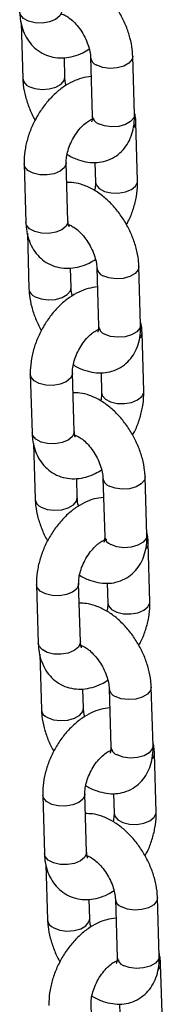
# Model space of a CAD drawing. Units: millimetres. Extents: x 0 to 42, y 0 to 29.8.
# Drawn here: x 34.5 to 34.5, y 23.4 to 23.9 of the extents above; entities that cross this region are included whole.
import ezdxf

# ---------------------------------------------------------------- set-up
doc = ezdxf.new("R2010")
doc.units = ezdxf.units.MM

msp = doc.modelspace()

# ---------------------------------------------------------------- linework, layer by layer
at = {"color": 7, "linetype": 'Continuous', "lineweight": 25}
for p, q in [((34.47539010336268, 23.87425737037562), (34.4761650434173, 23.84797779235565)), ((34.49615633306877, 23.84856718190109), (34.49588729568578, 23.85769100791405)), ((34.50832758449496, 23.85793147733795), (34.50914354748213, 23.83025865403457)), ((34.52913483713359, 23.83084836804418), (34.52831887414642, 23.8585208668834)), ((34.53061349181279, 23.79942138193881), (34.52979752882561, 23.8270942052422)), ((34.47680792060265, 23.80745529186595), (34.47762388358983, 23.77978246856256)), ((34.49761517433886, 23.78037185874162), (34.49679921135169, 23.80804468204501)), ((34.5103459987165, 23.80820005750205), (34.51062220106375, 23.79883199175976)), ((34.49861014083624, 23.77839186139717), (34.49812805758227, 23.77820738648585)), ((34.47832766845914, 23.77463566885408), (34.47910253826902, 23.74835580692137)), ((34.53207240223005, 23.73122634205847), (34.53125643924289, 23.75889916536186)), ((34.49909389816523, 23.74894515591539), (34.49882486078224, 23.75806898192834)), ((34.51126507934667, 23.75830949190368), (34.51208111257859, 23.73063662804886)), ((34.53355105690925, 23.69979968041728), (34.53273509392207, 23.7274721792565)), ((34.47974548569911, 23.70783326588025), (34.48056144868629, 23.68016044257686)), ((34.50055273943533, 23.68075015722009), (34.49973677644815, 23.70842265605931)), ((34.51328349356822, 23.70857807206777), (34.51355976616021, 23.69920996577405)), ((34.48126516331086, 23.67501368341981), (34.48204010336548, 23.64873378093567)), ((34.50154763568796, 23.6787698759629), (34.50106555243399, 23.67858540105158)), ((34.50203139301695, 23.64932317048111), (34.50176235563395, 23.65844699649406)), ((34.51420264444313, 23.65868746591797), (34.51501860743031, 23.63101496707875)), ((34.53500996732652, 23.63160431607276), (34.5341939340946, 23.65927717992759)), ((34.53648862200571, 23.60017765443157), (34.53567265901854, 23.6278501532708)), ((34.48268298055083, 23.60821128044597), (34.48349901378275, 23.58053841659115)), ((34.50349030453179, 23.58112813123438), (34.50267434154461, 23.6088006300736)), ((34.51622105866468, 23.60895604608207), (34.51649733125667, 23.59958793978835)), ((34.50448520078442, 23.57914784997719), (34.50400311753045, 23.57896337506588)), ((34.48420272840732, 23.5753916574341), (34.48497766846194, 23.54911175494997)), ((34.50496895811341, 23.5497011444954), (34.50469992073042, 23.55882497050836)), ((34.51714020953959, 23.55906576439644), (34.51795617252677, 23.53139294109305)), ((34.53794746217823, 23.53198233063849), (34.53713149919106, 23.55965515394188)), ((34.53942618710217, 23.50055562844587), (34.53861015387025, 23.52822849230069)), ((34.48562054564729, 23.50858925446027), (34.48643650863446, 23.48091643115688)), ((34.50642786962825, 23.48150610524868), (34.50561183639633, 23.50917896910349)), ((34.51915862376114, 23.50933402009636), (34.51943482610838, 23.49996595435407)), ((34.50742276588088, 23.47952582399149), (34.50694068262691, 23.47934134908017)), ((34.48714029350378, 23.47576963144839), (34.48791516331365, 23.44948976951569)), ((34.54088502727469, 23.43236030465279), (34.54006906428752, 23.46003312795618)), ((34.50790652320987, 23.4500791185097), (34.50763748582688, 23.45920294452266)), ((34.5200777043913, 23.45944377896216), (34.52089373762323, 23.43177091510734)), ((34.54236368195389, 23.40093364301159), (34.54154771896671, 23.42860646631498)), ((34.50936536447997, 23.3818841198144), (34.50854940149279, 23.40955694311779)), ((34.52209611861286, 23.40971235912626), (34.52237239120485, 23.40034425283254))]:
    msp.add_line(p, q, dxfattribs=at)
at = {"color": 8, "linetype": 'Continuous', "lineweight": 25, "flags": 128}
for points in [[(34.49467767948715, 23.8799938441759), (34.49464067587125, 23.87941449804138), (34.49374110407334, 23.87752731343596), (34.49174883132483, 23.87590234441343), (34.48890420880992, 23.87473503323574), (34.48555028553373, 23.87416672740147), (34.48209172612067, 23.87426550478667), (34.47894553192894, 23.87501986678853), (34.4764912506954, 23.87633838054408), (34.47502489378611, 23.8780624919674), (34.47468631849336, 23.87940449454827)], [(34.52831891804939, 23.85851862140071), (34.5279788017625, 23.8569789775954), (34.5265105706081, 23.85519595089784), (34.52405481450926, 23.8537782730781), (34.52090773388917, 23.8528969370008), (34.51744895935157, 23.85265869092404), (34.51409561559455, 23.85309184747949), (34.51125212632499, 23.85414431402388)], [(34.47908958524733, 23.8441903045774), (34.48193300427215, 23.84313787858445), (34.48528641827392, 23.84270468147757), (34.48874519281151, 23.84294325201849), (34.4918922734316, 23.84382426363162), (34.49434802953044, 23.84524194145136), (34.49581626068485, 23.84702529261309), (34.4961562765437, 23.8485692579442)], [(34.52913483713359, 23.83084836804418), (34.52879476474967, 23.82930647875618), (34.52732653359526, 23.82752312759445), (34.52487077749642, 23.82610544977471), (34.52172369687634, 23.82522443816158), (34.51826492233874, 23.82498586762065), (34.51491157858172, 23.8254190241761), (34.5120681595569, 23.82647145016906)], [(34.49680035392642, 23.80799278730301), (34.49676227798054, 23.80746529535907), (34.49586263593788, 23.80557815130508), (34.49387036318937, 23.80395318228255), (34.49102574067447, 23.80278587110486), (34.48767188764302, 23.80221752471915), (34.48421325798521, 23.80231634265578), (34.48106706379347, 23.80307070465765), (34.47861278255994, 23.8043892184132), (34.47714642565064, 23.80611332983652), (34.47680786133365, 23.80745833955934)], [(34.51062218350256, 23.79883206272476), (34.51096070501416, 23.7974900290967), (34.51242706302104, 23.795765918307), (34.51488134425457, 23.79444740455145), (34.51802753734874, 23.79369304191597), (34.52148616810412, 23.79359422461296), (34.52484009138031, 23.79416253044723), (34.5276847138952, 23.79532984162492), (34.52967698664373, 23.79695481064745), (34.53057655844163, 23.79884199525286), (34.53061342595834, 23.79942418252192)], [(34.49761517433886, 23.78037185874162), (34.49757824096771, 23.77979247205567), (34.4966786691698, 23.77790528745026), (34.49468639642129, 23.77628031842773), (34.49184177390639, 23.77511300725004), (34.48848785063019, 23.77454470141577), (34.48502922097239, 23.77464351935239), (34.48188302678064, 23.77539788135426), (34.47942874554711, 23.7767163951098), (34.47796238863782, 23.77844050653313), (34.47762388358983, 23.77978246856256)], [(34.53125648314585, 23.75889659541501), (34.53091636685896, 23.75735695160969), (34.52944813570456, 23.75557392491213), (34.52699237960572, 23.7541562470924), (34.52384529898563, 23.7532749110151), (34.52038645420328, 23.75303670548977), (34.51703311044626, 23.75346986204522), (34.51418969142145, 23.75452228803817)], [(34.48202715034379, 23.7445682785917), (34.48487056936861, 23.74351585259874), (34.48822391312562, 23.74308269604329), (34.49168275790797, 23.74332122603279), (34.49482976828332, 23.74420227819735), (34.49728552438216, 23.74561995601709), (34.49875382578131, 23.74740326662739), (34.49909384164016, 23.7489472319585)], [(34.53207240223005, 23.73122634205847), (34.53173232984613, 23.72968445277047), (34.53026409869173, 23.72790110160874), (34.52780834259288, 23.72648342378901), (34.5246612619728, 23.72560241217587), (34.5212024874352, 23.72536384163495), (34.51784914367818, 23.7257969981904), (34.51500565440862, 23.72684946473478)], [(34.49973784877812, 23.70837080186873), (34.499699843077, 23.70784326937336), (34.49880020103435, 23.70595612531937), (34.49680792828583, 23.70433115629684), (34.49396330577093, 23.70316384511916), (34.49060945273948, 23.70259549873345), (34.48715082308168, 23.70269431667008), (34.48400462888993, 23.70344867867195), (34.4815503476564, 23.70476719242749), (34.4800839907471, 23.70649130385081), (34.47974535618536, 23.70783635412506)], [(34.51355974859902, 23.69921003673905), (34.51389827011063, 23.697868003111), (34.5153646281175, 23.69614421678546), (34.51781890935103, 23.69482537856575), (34.5209651024452, 23.69407101593027), (34.52442373320058, 23.69397219862726), (34.52777758623202, 23.69454086947713), (34.53062220874692, 23.69570785619064), (34.53261448149544, 23.69733314967734), (34.53351412353809, 23.69921996926716), (34.5335509910548, 23.69980215653622)], [(34.50055273943533, 23.68075015722009), (34.50051580606417, 23.68017044606997), (34.49961616402152, 23.67828362648015), (34.497623891273, 23.67665833299345), (34.49477926875809, 23.67549134627993), (34.49142541572666, 23.67492267543006), (34.48796678606885, 23.67502149336669), (34.48482059187711, 23.67577585536855), (34.48236631064358, 23.67709469358827), (34.48089995373428, 23.67881848054742), (34.48056144868629, 23.68016044257686)], [(34.53419404824231, 23.65927456942931), (34.53385386171067, 23.65773529063959), (34.53238563055627, 23.65595193947786), (34.52992987445743, 23.65453426165812), (34.52678279383735, 23.65365325004499), (34.52332401929974, 23.65341467950406), (34.51997067554272, 23.65384783605952), (34.51712725651791, 23.65490026205247)], [(34.48496471544026, 23.64494657707017), (34.48780813446507, 23.64389415107721), (34.4911614782221, 23.64346099452175), (34.4946202527597, 23.64369924059852), (34.49776733337978, 23.64458057667581), (34.50022308947862, 23.64599825449555), (34.50169132063302, 23.64778128119312), (34.50203133649187, 23.64932524652422)], [(34.53500996732652, 23.63160431607276), (34.5346698949426, 23.63006242678477), (34.53320166378819, 23.62827907562304), (34.53074590768935, 23.6268613978033), (34.52759882706926, 23.62598038619017), (34.52413998228692, 23.62574185620067), (34.52078663852989, 23.62617501275612), (34.51794321950509, 23.62722743874908)], [(34.50267541387459, 23.60874877588303), (34.50263733792872, 23.60822128393908), (34.50173776613081, 23.60633409933367), (34.49974549338229, 23.60470913031114), (34.49690087086739, 23.60354181913345), (34.49354694759121, 23.60297351329918), (34.49008831793339, 23.6030723312358), (34.48694212374166, 23.60382669323767), (34.48448784250812, 23.60514520699322), (34.48302148559883, 23.60686931841654), (34.48268292128182, 23.60821432813935)], [(34.51649731369548, 23.59958801075335), (34.51683583520709, 23.59824597712529), (34.51830219321396, 23.59652219079976), (34.52075647444749, 23.59520335258004), (34.52390266754166, 23.59444931440873), (34.52736129829704, 23.59435017264155), (34.53071515132849, 23.59491884349142), (34.53355977384339, 23.59608583020494), (34.5355520465919, 23.59771112369164), (34.53645168863455, 23.59959794328146), (34.53648855615126, 23.60018013055051)], [(34.50349030453179, 23.58112813123438), (34.50345337116063, 23.58054842008427), (34.50255372911798, 23.57866160049444), (34.50056145636946, 23.57703630700775), (34.49771683385456, 23.57586932029423), (34.49436298082312, 23.57530064944436), (34.49090435116531, 23.57539979184515), (34.48775815697357, 23.57615382938285), (34.48530387574004, 23.57747266760256), (34.48383751883074, 23.57919645456172), (34.48349901378275, 23.58053841659115)], [(34.53713161333877, 23.5596525434436), (34.53679142680713, 23.55811326465388), (34.53532319565274, 23.55632991349216), (34.5328674395539, 23.55491223567241), (34.52972035893381, 23.55403122405929), (34.52626158439621, 23.55379265351836), (34.52290824063918, 23.55422581007381), (34.52006475136962, 23.5552782766182)], [(34.48790221029197, 23.54532459163589), (34.49074569956153, 23.5442721250915), (34.49409904331856, 23.54383896853605), (34.49755781785615, 23.54407721461281), (34.50070489847624, 23.54495855069011), (34.50316065457508, 23.54637622850985), (34.50462888572948, 23.54815925520741), (34.50496890158833, 23.54970322053851)], [(34.53794746217823, 23.53198233063849), (34.5376073897943, 23.5304404413505), (34.53613915863991, 23.52865709018877), (34.53368340254107, 23.52723941236903), (34.53053632192098, 23.5263584007559), (34.52707754738338, 23.52611983021497), (34.52372420362636, 23.52655298677042), (34.52088078460154, 23.52760541276337)], [(34.50561297897105, 23.50912674989732), (34.50557490302518, 23.50859925795338), (34.50467526098252, 23.50671243836356), (34.50268305847876, 23.50508710432543), (34.49983836571911, 23.50392015816334), (34.49648451268767, 23.50335148731347), (34.49302588302985, 23.50345062971427), (34.48987968883812, 23.50420466725196), (34.48742540760458, 23.50552350547168), (34.48595905069529, 23.50724729243083), (34.48562048637829, 23.50859230215365)], [(34.5194348085472, 23.49996602531908), (34.5197733300588, 23.49862431615519), (34.52123968806567, 23.49690020536548), (34.52369396929921, 23.49558136714577), (34.52684016239337, 23.49482732897446), (34.53029879314876, 23.49472851167144), (34.53365271642495, 23.49529681750572), (34.53649733893985, 23.49646380421924), (34.53848961168836, 23.49808909770593), (34.53938918348627, 23.49997628231135), (34.53942605100297, 23.50055814511624)], [(34.50642786962825, 23.48150610524868), (34.50639086601235, 23.48092675911416), (34.50549129421444, 23.47903957450874), (34.50349902146592, 23.47741428102205), (34.50065439895103, 23.47624729430852), (34.49730047567483, 23.47567898847425), (34.49384184601703, 23.47577780641088), (34.49069565182528, 23.47653184394857), (34.48824137059175, 23.47785068216829), (34.48677501368246, 23.47957479359161), (34.48643650863446, 23.48091643115688)], [(34.54006910819049, 23.46003055800933), (34.5397289919036, 23.45849123866818), (34.5382607607492, 23.45670788750645), (34.53580500465036, 23.45529020968671), (34.53265792403027, 23.45440919807358), (34.52919907924792, 23.45417066808409), (34.5258457354909, 23.45460382463953), (34.52300231646608, 23.45565625063249)], [(34.49083977538843, 23.44570256565018), (34.49368319441324, 23.44465013965723), (34.49703653817026, 23.44421698310178), (34.50049538295261, 23.44445518862711), (34.5036424635727, 23.44533652470441), (34.50609821967154, 23.44675420252414), (34.50756645082594, 23.44853722922171), (34.50790646668479, 23.45008119455281)], [(34.54088502727469, 23.43236030465279), (34.54054495489077, 23.43081841536479), (34.53907672373636, 23.42903538866723), (34.53662096763752, 23.42761771084749), (34.53347388701744, 23.42673637477019), (34.53001511247984, 23.42649812869343), (34.52666176872282, 23.42693128524888), (34.52381827945325, 23.42798375179327)]]:
    msp.add_lwpolyline(points, dxfattribs=at)
at = {"color": 8, "linetype": 'Continuous', "lineweight": 25}
for centre, radius, start, end in [((34.51279692380891, 23.85835682277673), 0.004486828418742118, 184.9255441202439, 249.8611675476388), ((34.48064527351195, 23.8484147100497), 0.004501751611431464, 185.6186100133632, 249.7831618428615), ((34.51362293881849, 23.83069495152349), 0.004500589099569924, 185.5631218736976, 249.7900435797955), ((34.5259336873642, 23.82714626257941), 0.003864092108810457, 317.8839570783845, 359.2769047224364), ((34.51573499984726, 23.7587352653113), 0.004487444220802252, 184.9303511148619, 249.857102289331), ((34.48358340201031, 23.74879319798133), 0.004502428577826604, 185.6238154387013, 249.7786939725567), ((34.51656047102388, 23.73107291652294), 0.004500555489490347, 185.5630482405158, 249.7893793217033), ((34.52887701552382, 23.72752198879814), 0.003858231021930674, 317.8510704353844, 359.3097913651412), ((34.5186721107852, 23.65911289217398), 0.004486961917357836, 184.9264330232516, 249.8610203810737), ((34.48652053065911, 23.64917119694393), 0.004501996676251034, 185.6246757489449, 249.782588614868), ((34.51949843440622, 23.63145123912871), 0.004501020221646307, 185.5622619819301, 249.7861544995556), ((34.53182743404399, 23.62789525031882), 0.003845324464136043, 317.7781939077013, 359.3776959433493), ((34.52160954885358, 23.55949078537109), 0.004486828418785819, 184.9255441207021, 249.8611675473691), ((34.48945806285222, 23.54954916191844), 0.004501963045325896, 185.6246022978748, 249.7819245457135), ((34.52243549964624, 23.53182882716934), 0.00450048531990918, 185.5579880946889, 249.7904283867802), ((34.53474676897349, 23.5282803767538), 0.003863637496672971, 317.8813182507567, 359.2745716003731), ((34.52454762489189, 23.45986922790562), 0.004487444220802252, 184.9303511148619, 249.8571022893155), ((34.49239602705495, 23.44992748503982), 0.004502428577827387, 185.6238154387013, 249.7786939725723), ((34.5253730960685, 23.43220720358142), 0.004500555489478236, 185.5630482405334, 249.7893793218575), ((34.5376900974955, 23.42865610253829), 0.003857775951944865, 317.8484248930717, 359.3074649580913)]:
    msp.add_arc(centre, radius, start, end, dxfattribs=at)
at = {"color": 7, "linetype": 'Continuous', "lineweight": 25}
for points, knots in [([(34.52831887414642, 23.8585208668834), (34.52826044716106, 23.85954569306389), (34.52809868289774, 23.86238308491468), (34.52714779275274, 23.86713961217286), (34.5253020582638, 23.87267128557986), (34.52274017137406, 23.87803324790371), (34.51955729479999, 23.88307489387862), (34.51582484584131, 23.8876596385671), (34.51160784926757, 23.89165107159784), (34.50695789085825, 23.89492187064182), (34.50218800827767, 23.89712459911975), (34.49785231575698, 23.89829597576516), (34.49523124760751, 23.8982978932426), (34.49413791582889, 23.89829869308408)], [0, 0, 0, 0, 0.05551958894572129, 0.1537146808223535, 0.2515141715193654, 0.3489667229388784, 0.4464170235443286, 0.5444508746330525, 0.6436909960577679, 0.7448834962464576, 0.8482452996662947, 0.9366982363796852, 1, 1, 1, 1]), ([(34.47468631849336, 23.87940449454827), (34.47474731635622, 23.87836477698107), (34.47490582704862, 23.87566293885525), (34.47583662047439, 23.87157872135887), (34.47764349085381, 23.86738023916558), (34.48016901954121, 23.86381692695424), (34.48340507994766, 23.86089512714777), (34.48725878117789, 23.8588013663398), (34.49153178472258, 23.8576822221762), (34.49592243578456, 23.8575369767224), (34.50035077148132, 23.85833855965074), (34.50433254508596, 23.85976135049462), (34.50671235088188, 23.86125045905397), (34.50770369520572, 23.86187076988791)], [0, 0, 0, 0, 0.06406517458658363, 0.166481491412663, 0.2640112180970706, 0.357357836078893, 0.4482336877622964, 0.545370483808063, 0.6396725051191006, 0.7331270134198328, 0.8287005241211209, 0.9286425962233724, 1, 1, 1, 1]), ([(34.49452811415122, 23.87839578734558), (34.49450551315525, 23.87839243593732), (34.49439890327673, 23.87837662719917), (34.49501700530494, 23.87834622611787), (34.49647611997009, 23.87774435790488), (34.49855001141742, 23.87640283314573), (34.50084616067953, 23.87432030611778), (34.50314490111659, 23.87157421107651), (34.50521098636736, 23.86833373324157), (34.50684609706538, 23.86485643239275), (34.50791067502207, 23.86147352660088), (34.50827205414493, 23.85919033490133), (34.50831801295563, 23.85814846146775), (34.50832758449496, 23.85793147733795)], [0, 0, 0, 0, 0.02610958222915321, 0.1231600321544927, 0.2230884588292563, 0.3234981608361542, 0.4269801716070443, 0.5342526730508769, 0.6441719870134249, 0.755076832145433, 0.8648582197685238, 0.9718549099749311, 1, 1, 1, 1]), ([(34.4761650434173, 23.84797779235565), (34.47622384178341, 23.84695320758239), (34.47638663427252, 23.84411648410539), (34.47732522978902, 23.83935198153536), (34.47922169958532, 23.83385330696225), (34.4808634885518, 23.83006019521965), (34.48200188624197, 23.82827268063597), (34.48208019006726, 23.82814972779545)], [0, 0, 0, 0, 0.1558819673285003, 0.431583650183123, 0.7061724357958762, 0.9797892929254758, 1, 1, 1, 1]), ([(34.50859660760949, 23.84880782977745), (34.50712862592773, 23.84861481669922), (34.50412358064924, 23.84821970751862), (34.49967271919491, 23.84647787023991), (34.49525932201885, 23.84389578476964), (34.49101695603291, 23.84041696186832), (34.48710800270455, 23.83618536066883), (34.48367934731576, 23.83135852031708), (34.4808367666145, 23.8261018925625), (34.47866150604543, 23.82055863688004), (34.47724293223804, 23.81486625798942), (34.47676920082429, 23.81047862581735), (34.47680043588387, 23.80803971681291), (34.47680792060265, 23.80745529186595)], [0, 0, 0, 0, 0.08606560156203526, 0.1761813739417136, 0.2708916422192836, 0.3689883583233747, 0.4682040294971181, 0.567274735094444, 0.6662593182502887, 0.7656758800310102, 0.8659885974301273, 0.9678874420099041, 1, 1, 1, 1]), ([(34.49678016898846, 23.84462794992969), (34.49674003214456, 23.84475183983743), (34.49634542403911, 23.84596987187549), (34.49621925298004, 23.84730533553293), (34.49616717839699, 23.84834968099008), (34.49615633306877, 23.84856718190109)], [0, 0, 0, 0, 0.08227266065125871, 0.8088692481989307, 1, 1, 1, 1]), ([(34.49679921135169, 23.80804468204501), (34.49679847499401, 23.80846365042739), (34.49679632563004, 23.80968658265075), (34.4971603390219, 23.81223316867555), (34.49814236684343, 23.81557852660772), (34.49969401072741, 23.81904119194605), (34.50171331683389, 23.8223053294869), (34.50401692746787, 23.82508597579077), (34.50633812053165, 23.8271580110334), (34.50838955640472, 23.82840330500385), (34.50973409295489, 23.82888561265512), (34.5101775462139, 23.82883413603701), (34.51007515665086, 23.82886280136235), (34.51007082699142, 23.82886401350832)], [0, 0, 0, 0, 0.05304583358770983, 0.1548361688787733, 0.2595363803886134, 0.3669089916368375, 0.4754762241907193, 0.5833899022664821, 0.688925607948144, 0.7914318757539287, 0.8921867080258435, 0.995440991999045, 1, 1, 1, 1]), ([(34.49720679991372, 23.81199697365045), (34.49731812700703, 23.81191837106658), (34.49900451248445, 23.81072769724248), (34.50231503628464, 23.80940233480653), (34.50697565792621, 23.80817059941887), (34.51136819793849, 23.8080047531403), (34.51567046873967, 23.8087683142972), (34.51968224656402, 23.81054510775204), (34.52314013036835, 23.81326981261985), (34.52581264858649, 23.8166530317134), (34.52772419222742, 23.82057293472756), (34.52889820765629, 23.82503681075614), (34.52918342384587, 23.82855290848999), (34.52914092241664, 23.83056087130958), (34.52913483713359, 23.83084836804418)], [0, 0, 0, 0, 0.00815522144813668, 0.1235354899302381, 0.222274911424011, 0.3159159157092573, 0.4060656712605897, 0.5036649019201631, 0.5971069618210049, 0.6886334143022999, 0.7811866098553452, 0.8776131946600351, 0.9824768633413271, 1, 1, 1, 1]), ([(34.50914354748213, 23.83025865403457), (34.5091443030953, 23.82987352805599), (34.50914646994653, 23.82876911283436), (34.50886484170616, 23.82757223273911), (34.50879035502974, 23.82745102973524), (34.50875354535118, 23.8273911338743)], [0, 0, 0, 0, 0.2131127571670349, 0.611137617391794, 1, 1, 1, 1]), ([(34.52979752882561, 23.8270942052422), (34.52975646032917, 23.82814099705849), (34.52968704903607, 23.82991021628657), (34.52926581695237, 23.83156523005414), (34.52909381474983, 23.83224102381311)], [0, 0, 0, 0, 0.5916687992538651, 0.9999999999999999, 0.9999999999999999, 0.9999999999999999, 0.9999999999999999]), ([(34.53125643924289, 23.75889916536186), (34.53119797635409, 23.75992390150453), (34.53103610190759, 23.76276123300403), (34.53008539419684, 23.76751758292432), (34.52823961100536, 23.77304926320907), (34.52567773579575, 23.77841124275777), (34.52249480422357, 23.78345291183746), (34.51876228832209, 23.78803755230893), (34.51454550701225, 23.7920295357352), (34.50989540287118, 23.79529972857634), (34.50512554928985, 23.79750259779585), (34.50078986735562, 23.79867399869059), (34.49816879003478, 23.7986758816673), (34.49707548092535, 23.79867666709838)], [0, 0, 0, 0, 0.05551382862007271, 0.1537089676473679, 0.2515090190724046, 0.3489621292307852, 0.4464142103825053, 0.5444486235429467, 0.6436901907976529, 0.7448819500712698, 0.8482443461103473, 0.9366993726258602, 1, 1, 1, 1]), ([(34.51062220106375, 23.79883199175976), (34.51062621472622, 23.79841503896705), (34.51063726802552, 23.79726678496383), (34.51037906621745, 23.79580858884287), (34.51021462237988, 23.79487989137225)], [0, 0, 0, 0, 0.363118954115844, 1, 1, 1, 1]), ([(34.52534121960425, 23.7787270637337), (34.52572772512926, 23.77941676904398), (34.52708669321427, 23.78184179907344), (34.52873491315795, 23.78633129715745), (34.53018564849349, 23.7920066155448), (34.53065174147316, 23.79639829342806), (34.53062088564738, 23.7988370050793), (34.53061349181279, 23.79942138193881)], [0, 0, 0, 0, 0.1058612109213873, 0.3722120326060332, 0.6409639983664916, 0.9139659127057905, 1, 1, 1, 1]), ([(34.47762388358983, 23.77978246856256), (34.47768484793966, 23.77874276765506), (34.47784327235917, 23.77604095892252), (34.47877425844598, 23.77195669763939), (34.4805808533387, 23.76775831873468), (34.48310663632756, 23.76419519887887), (34.48634267211816, 23.7612734932589), (34.49019622162466, 23.75917927921649), (34.49446935565347, 23.75806022279933), (34.49886001337404, 23.75791492476234), (34.50328823980767, 23.75871661262715), (34.50727012175998, 23.76013930804464), (34.50964992070954, 23.76162842905677), (34.51064126030218, 23.76224874390221)], [0, 0, 0, 0, 0.06406497618859612, 0.1664818322915609, 0.2640112092850861, 0.3573515903234129, 0.4482275819761664, 0.5453699115099132, 0.6396720780673765, 0.7331267303091726, 0.8286999355555951, 0.9286424863168434, 1, 1, 1, 1]), ([(34.49746567924768, 23.77877376135988), (34.49744307539516, 23.77877053649549), (34.49733647991354, 23.77875532864667), (34.49795455148209, 23.77872379348235), (34.49941361463503, 23.77812301329559), (34.50148755442953, 23.77678062065088), (34.50378369304726, 23.77469838583112), (34.50608241375559, 23.77195217656407), (34.50814846469615, 23.76871173817036), (34.50978370844639, 23.76523442005901), (34.51084808285502, 23.76185157270465), (34.51120970800648, 23.7595682473928), (34.51125553514443, 23.75852646004856), (34.51126507934667, 23.75830949190368)], [0, 0, 0, 0, 0.02611599323178451, 0.1231580711240613, 0.2230929554496597, 0.3234983389143574, 0.4269829075131306, 0.5342525631855608, 0.644171618105786, 0.7550778329573229, 0.8648580248407809, 0.9718546171563409, 1, 1, 1, 1]), ([(34.49815044370525, 23.77762890930973), (34.49815359333364, 23.77762262348436), (34.49816132995959, 23.77760718322485), (34.49777839219792, 23.77842028016825), (34.4976697031574, 23.77971986346061), (34.49761517433886, 23.78037185874162)], [0, 0, 0, 0, 0.2549307079331421, 0.6262019792734429, 1, 1, 1, 1]), ([(34.51153417270595, 23.74918580379174), (34.51006618898053, 23.74899279222346), (34.50706113951856, 23.74859768613382), (34.50261030797574, 23.74685582318517), (34.49819677509512, 23.74427383570823), (34.49395454992757, 23.74079491324949), (34.49004556127537, 23.73656333951902), (34.4866169081599, 23.73173649608247), (34.48377435602631, 23.72647985616221), (34.48159898151573, 23.72093665994389), (34.48018040498833, 23.71524427767201), (34.47970677200281, 23.71085660061455), (34.47973800216425, 23.7084176903359), (34.47974548569911, 23.70783326588025)], [0, 0, 0, 0, 0.0860655858778236, 0.1761813418352052, 0.2708917850984126, 0.3689883714007531, 0.4682040244938748, 0.5672747120369969, 0.6662592771543322, 0.7656757400629287, 0.8659884391815035, 0.9678874478619536, 1, 1, 1, 1]), ([(34.47910253826902, 23.74835580692137), (34.47916136255914, 23.74733120788356), (34.47932421914206, 23.74449457869855), (34.48026280125448, 23.73973006946148), (34.48215919994762, 23.73423140465995), (34.48380105380345, 23.73043816921527), (34.48493945134842, 23.72865065464906), (34.48501775516372, 23.72852770180974)], [0, 0, 0, 0, 0.1558827776955035, 0.4315655396236748, 0.7061725448298655, 0.9797893004252964, 0.9999999999999999, 0.9999999999999999, 0.9999999999999999, 0.9999999999999999]), ([(34.49971773408492, 23.74500624840816), (34.4996775967744, 23.74513002945133), (34.49928266940236, 23.74634796163096), (34.49915684608247, 23.74768330789762), (34.49910474832076, 23.74872765472004), (34.49909389816523, 23.74894515591539)], [0, 0, 0, 0, 0.08220568805243414, 0.8088553001311173, 1, 1, 1, 1]), ([(34.50014436501018, 23.71237494766475), (34.5002556921026, 23.71229634507456), (34.50194207756641, 23.71110567115473), (34.50525260245356, 23.70978031637235), (34.50991319454641, 23.70854855806306), (34.51430574519327, 23.70838280205211), (34.51860800696993, 23.70914626482962), (34.52261981485821, 23.71092304640603), (34.52607761837941, 23.71364789331965), (34.5287502142069, 23.71703097132437), (34.53066185522024, 23.7209509889207), (34.53183558913226, 23.72541509530032), (34.53212100237594, 23.72893103452576), (34.53207848732727, 23.73093895260274), (34.53207240223005, 23.73122634205847)], [0, 0, 0, 0, 0.0081552279970646, 0.1235355891335552, 0.2222750899185353, 0.3159144959434081, 0.4060658447266353, 0.5036651537618028, 0.5971062625101602, 0.688633531579543, 0.7811868014560399, 0.8776203575640558, 0.9824840369557433, 1, 1, 1, 1]), ([(34.51208111257859, 23.73063662804886), (34.51208184108971, 23.73025151836701), (34.51208393020435, 23.72914715873805), (34.51180233041457, 23.72795025710621), (34.51172789466142, 23.72782902007641), (34.51169111044764, 23.7277691078886)], [0, 0, 0, 0, 0.2131161571296444, 0.6111424648792384, 1, 1, 1, 1]), ([(34.53273509392207, 23.7274721792565), (34.53269402142914, 23.72851896796332), (34.53262459853681, 23.7302883054073), (34.53220333999932, 23.73194344810053), (34.53203130960154, 23.732619362843)], [0, 0, 0, 0, 0.5916275102777656, 1, 1, 1, 1]), ([(34.49973677644815, 23.70842265605931), (34.49973600956524, 23.70884164325446), (34.49973377108599, 23.71006463848461), (34.50009794476972, 23.71261111094958), (34.50107992046041, 23.71595651128193), (34.50263157874307, 23.71941915332652), (34.50465088201041, 23.72268334344911), (34.50695449903098, 23.72546381679327), (34.50927573540173, 23.72753653700491), (34.5113269638078, 23.72878118483722), (34.51267170519689, 23.72926361368132), (34.51311511095943, 23.72921210983988), (34.51301272173308, 23.72924077536807), (34.51300839208788, 23.72924198752262)], [0, 0, 0, 0, 0.05304528210826696, 0.1548355838831867, 0.259535516209574, 0.3669078411483828, 0.4754747842073876, 0.5833881745309786, 0.6889249476452994, 0.7914333436169662, 0.8921869955103354, 0.9954410041556545, 1, 1, 1, 1]), ([(34.5341939340946, 23.65927717992759), (34.53413551177965, 23.6603020048745), (34.5339737669572, 23.66313927911183), (34.53302277617461, 23.66789571099346), (34.53117720628617, 23.6734272466435), (34.52861529100724, 23.67878921803277), (34.52543237199008, 23.68383088554022), (34.52169985267318, 23.68841552630091), (34.51748307238546, 23.69240751016401), (34.51283296761504, 23.69567770090467), (34.50806311546425, 23.69788057787888), (34.50372740402645, 23.69905196280462), (34.50110630784595, 23.69905388137505), (34.50001297577707, 23.6990546816641)], [0, 0, 0, 0, 0.05551984430925774, 0.1537092011606421, 0.2515083686176525, 0.3489613682722594, 0.4464133389213728, 0.544447640918891, 0.643689095641861, 0.7448807401723853, 0.8482430190070473, 0.93669794522187, 1, 1, 1, 1]), ([(34.51355976616021, 23.69920996577405), (34.51356374994656, 23.69879303138556), (34.51357472089755, 23.69764483558884), (34.51331658727423, 23.69618659054556), (34.51315218747635, 23.69525786538654)], [0, 0, 0, 0, 0.3631213332119036, 1, 1, 1, 1]), ([(34.52827878470071, 23.67910503774799), (34.52866529202288, 23.67979474223548), (34.53002426721662, 23.68221977078154), (34.5316723834187, 23.68670931813033), (34.5331231623583, 23.69238476770645), (34.53358930906361, 23.69677647323645), (34.53355845094991, 23.69921530243381), (34.53355105690925, 23.69979968041728)], [0, 0, 0, 0, 0.1058594291645134, 0.3722059842314739, 0.6409534266102499, 0.913967360751067, 1, 1, 1, 1]), ([(34.48056144868629, 23.68016044257686), (34.48062240553866, 23.6791207411304), (34.48078080364805, 23.6764190474404), (34.48171196940938, 23.67233479696775), (34.48351831356076, 23.66813637217967), (34.4860442089134, 23.66457318060117), (34.489280239663, 23.66165145129602), (34.49313372062378, 23.65955734968711), (34.49740684630159, 23.65843804059692), (34.50179769187646, 23.6582934704236), (34.50622575249853, 23.65909441660394), (34.51020769257563, 23.66051731009811), (34.51258748748782, 23.66200641131645), (34.51357882539865, 23.66262671791651)], [0, 0, 0, 0, 0.06406506773277118, 0.1664748951095408, 0.264011305242891, 0.3573518196578096, 0.4482279411657224, 0.5453696837556179, 0.639672666357451, 0.7331250677801989, 0.8286996907803055, 0.9286423843521645, 1, 1, 1, 1]), ([(34.50108800880171, 23.67800688332402), (34.50109115615496, 23.67800058405822), (34.5010988876073, 23.67798510995366), (34.5007159726049, 23.67879861501295), (34.5006072717308, 23.68009819367284), (34.50055273943533, 23.68075015722009)], [0, 0, 0, 0, 0.2549221400984627, 0.6262145420583307, 1, 1, 1, 1]), ([(34.5004031740994, 23.6791517759256), (34.50038057073183, 23.67914854543429), (34.50027397048914, 23.67913331004263), (34.50089205222191, 23.67910240607262), (34.50235123426916, 23.67850064783288), (34.50442513396374, 23.67715921371511), (34.50672115339179, 23.67507616746322), (34.50902014878785, 23.6723305274855), (34.51108592897831, 23.66908971171767), (34.51272129082913, 23.66561241464193), (34.51378564330794, 23.66222954119368), (34.51414727334598, 23.65994622169628), (34.51419310028278, 23.6589044341127), (34.51420264444313, 23.65868746591797)], [0, 0, 0, 0, 0.02611574191497083, 0.1231650292015288, 0.2230947786379392, 0.3235004892976128, 0.4269858448293451, 0.5342497607309987, 0.6441750422778771, 0.7550801898678213, 0.8648593253255179, 0.9718548880021738, 1, 1, 1, 1]), ([(34.48204010336548, 23.64873378093567), (34.48209889686978, 23.64770919745753), (34.48226166934676, 23.64487259173742), (34.48320039997758, 23.64010804483486), (34.48509675464477, 23.63460938101168), (34.4867386190365, 23.63081614319886), (34.48787701645367, 23.62902862866138), (34.48795532026018, 23.62890567582404)], [0, 0, 0, 0, 0.1558818190399484, 0.4315658694327952, 0.7061727153103367, 0.979789312151667, 1, 1, 1, 1]), ([(34.51447166755766, 23.64956381835747), (34.51300371172631, 23.64937074664626), (34.50999870908756, 23.64897551608873), (34.50554784851833, 23.6472343491527), (34.50113436755827, 23.64465166700972), (34.49689210999842, 23.64117292933968), (34.49298313069021, 23.63694130195456), (34.48955446106075, 23.63211447419384), (34.48671201798543, 23.62685792214875), (34.48453640890478, 23.62131474320234), (34.48311800916337, 23.61562237814595), (34.4826444009619, 23.61123455191112), (34.48267552297223, 23.6087956901096), (34.48268298055083, 23.60821128044597)], [0, 0, 0, 0, 0.08606509909194268, 0.1761809479212079, 0.2708921289713524, 0.3689886256285529, 0.4682041880538804, 0.5672747850616844, 0.6662592597224043, 0.765670153387437, 0.8659887911382761, 0.9678877066987591, 1, 1, 1, 1]), ([(34.50265529918138, 23.64538422242245), (34.50261513710532, 23.64550812655894), (34.50222034632112, 23.6467260967441), (34.5020944790778, 23.64806130461108), (34.50204226765573, 23.64910565277047), (34.50203139301695, 23.64932317048111)], [0, 0, 0, 0, 0.08228510031675858, 0.8088575709123159, 1, 1, 1, 1]), ([(34.53567265901854, 23.6278501532708), (34.53563154723846, 23.62889696148004), (34.53556205831737, 23.6306663223036), (34.5351408735999, 23.63232143831516), (34.534968874698, 23.6329973368573)], [0, 0, 0, 0, 0.5916307150567569, 1, 1, 1, 1]), ([(34.50267434154461, 23.6088006300736), (34.50267357459003, 23.60921961730472), (34.50267133590159, 23.61044261263985), (34.50303551230525, 23.6129890837399), (34.50401747621962, 23.61633448998189), (34.50556918029784, 23.61979711048936), (34.50758831199683, 23.62306138544809), (34.5098921341538, 23.62584176539911), (34.51221317558052, 23.62791456470308), (34.51426450435576, 23.62915918308996), (34.51560950899223, 23.62964144937777), (34.51605212101722, 23.62959041482481), (34.51595026269968, 23.62961876325857), (34.51594595718434, 23.62961996153691)], [0, 0, 0, 0, 0.0530453212938134, 0.1548356982631414, 0.2595357079333356, 0.3669081121900979, 0.4754752446303323, 0.5833885102603724, 0.6889257024026793, 0.7914336116603541, 0.8921873379823388, 0.9954427966129386, 1, 1, 1, 1]), ([(34.5030818598619, 23.61275296223047), (34.50319321024962, 23.61267434549295), (34.50487960179558, 23.61148370211725), (34.50819011376012, 23.61015886996609), (34.51285077608979, 23.60892644338846), (34.51724327555753, 23.60876080264795), (34.52154556375286, 23.60952419657448), (34.52555731886719, 23.61130113923932), (34.52901518666004, 23.61402578975034), (34.5316877958733, 23.61740912485137), (34.53359926913295, 23.62132907310103), (34.53477329406874, 23.62579314969317), (34.53505836054291, 23.62930909989027), (34.53501602644968, 23.63131694113506), (34.53500996732652, 23.63160431607276)], [0, 0, 0, 0, 0.008157010778795647, 0.123537190116106, 0.2222740512383508, 0.3159151806132764, 0.4060665774298278, 0.5036646384355924, 0.597106823160355, 0.6886333979066201, 0.7811939439763609, 0.8776204570515319, 0.9824842658142209, 1, 1, 1, 1]), ([(34.51501860743031, 23.63101496707875), (34.51501936177104, 23.63062985051745), (34.51502152510815, 23.62952539346207), (34.51473991376389, 23.62832816980686), (34.51466541779026, 23.62820699933832), (34.51462860529936, 23.62814712245433)], [0, 0, 0, 0, 0.2131046392035744, 0.611152430069623, 1, 1, 1, 1]), ([(34.53121634979717, 23.57948301176229), (34.53160282021212, 23.5801728438434), (34.53296149342231, 23.58259801361549), (34.53461017188389, 23.58708747016963), (34.53606065201642, 23.59276281087758), (34.53652673871277, 23.59715462860752), (34.53649599010752, 23.5995932922513), (34.53648862200571, 23.60017765443157)], [0, 0, 0, 0, 0.1058725926563639, 0.3722050893737166, 0.6409695303160938, 0.9139677058023699, 0.9999999999999999, 0.9999999999999999, 0.9999999999999999, 0.9999999999999999]), ([(34.53713149919106, 23.55965515394188), (34.53707307617533, 23.560679978813), (34.53691132941272, 23.5635172528405), (34.5359603588996, 23.5682737018505), (34.53411468549604, 23.57380524164704), (34.531552807495, 23.5791672261462), (34.52836983614244, 23.58420885897995), (34.52463755878507, 23.58879391622759), (34.52042050476201, 23.59278541288067), (34.51577046655735, 23.59605579616915), (34.5110006832051, 23.59825838592356), (34.50666484907362, 23.5994304687943), (34.50404386273647, 23.59943201196009), (34.50295054087353, 23.5994326556784)], [0, 0, 0, 0, 0.05551976173518551, 0.1537089725505868, 0.2515087676216389, 0.3489616223354389, 0.4464122262281711, 0.5444497955151438, 0.6436902257974666, 0.7448817198267373, 0.8482438449317846, 0.9366962277449645, 1, 1, 1, 1]), ([(34.51649733125667, 23.59958793978835), (34.51650130822645, 23.59917111142688), (34.51651226269382, 23.59802296775472), (34.51625415526701, 23.59656469367737), (34.51608975257281, 23.59563583940084)], [0, 0, 0, 0, 0.3630454720664504, 1, 1, 1, 1]), ([(34.48349901378275, 23.58053841659115), (34.48355997524056, 23.57949871353323), (34.48371838495421, 23.57679702184805), (34.48464942060171, 23.57271281421426), (34.48645590165852, 23.56851434423617), (34.48898176783377, 23.56495115600039), (34.49221780346521, 23.56202942760418), (34.49607128904292, 23.55993531734709), (34.5003443434155, 23.55881606030174), (34.50473517490902, 23.55867150218825), (34.50916334392836, 23.55947235471853), (34.51314517588288, 23.56089534069666), (34.51552497761808, 23.56238442976681), (34.51651632025036, 23.56300473248223)], [0, 0, 0, 0, 0.06406509560436083, 0.1664745859746037, 0.2640115384155964, 0.3573520934384252, 0.4482282544821109, 0.5453700393336457, 0.6396723816683589, 0.7331248237476936, 0.8286999409821105, 0.9286423533079424, 1, 1, 1, 1]), ([(34.50334073919586, 23.5795297499399), (34.50331813571535, 23.57952651951008), (34.50321153493999, 23.5795112844084), (34.50382962237745, 23.5794803738812), (34.50528874066013, 23.57887865327566), (34.50736267455186, 23.57753722223397), (34.50965867356421, 23.57545412751477), (34.51195771162715, 23.57270853906052), (34.5140233957312, 23.56946778018571), (34.51565891530423, 23.56599054429691), (34.51672316771916, 23.56260769074432), (34.51708469141968, 23.56032453472803), (34.51713063944611, 23.55928274850485), (34.51714020953959, 23.55906576439644)], [0, 0, 0, 0, 0.02611603050997631, 0.1231663902508298, 0.223094724066737, 0.3235043327675516, 0.4269880302206803, 0.5342557245387661, 0.6441822208275934, 0.7550776128334356, 0.8648696441163585, 0.9718549361288591, 1, 1, 1, 1]), ([(34.50402557389818, 23.57838485733832), (34.50402872125142, 23.57837855807252), (34.50403645270376, 23.57836308396796), (34.50365353770136, 23.57917658902725), (34.50354483682726, 23.58047616768714), (34.50349030453179, 23.58112813123438)], [0, 0, 0, 0, 0.2549221400984627, 0.6262145420583307, 1, 1, 1, 1]), ([(34.48497766846194, 23.54911175494997), (34.48503646025469, 23.54808716959775), (34.48519922799316, 23.54525055868917), (34.48613799091255, 23.54048619742423), (34.48803404288749, 23.53498739781376), (34.489676772605, 23.53119485061655), (34.49081451260667, 23.52940675239853), (34.49089281511189, 23.52928369038976)], [0, 0, 0, 0, 0.1558827763142202, 0.4315685196899318, 0.7061587303450438, 0.9797770074729534, 1, 1, 1, 1]), ([(34.51740923265412, 23.54994179237177), (34.51594125764164, 23.54974890790824), (34.51293624664549, 23.54935406472021), (34.50848530332162, 23.54761225521838), (34.50407204262761, 23.54502955783658), (34.49982943843587, 23.54155138652671), (34.49592071706455, 23.53731925999205), (34.49249194591704, 23.53249251356188), (34.48964949396388, 23.52723593933898), (34.48747398584962, 23.52169271326204), (34.48605562142163, 23.51600033656564), (34.48558182246234, 23.51161258821056), (34.48561306027, 23.50917367936835), (34.48562054564729, 23.50858925446027)], [0, 0, 0, 0, 0.08606644982749152, 0.176181900870069, 0.2708926557646708, 0.3689871658897173, 0.4682053738752269, 0.5672757262037245, 0.6662599563978385, 0.7656706853021891, 0.865989075291377, 0.9678875565176758, 1, 1, 1, 1]), ([(34.5055927940331, 23.54576223698818), (34.50555265725595, 23.54588612700217), (34.5051580872385, 23.54710404454449), (34.50503186844041, 23.54843938510004), (34.50497980253999, 23.54948364352559), (34.50496895811341, 23.5497011444954)], [0, 0, 0, 0, 0.08227897374261942, 0.8088545820159191, 1, 1, 1, 1]), ([(34.50561183639633, 23.50917896910349), (34.50561110151638, 23.50959782982873), (34.50560895617244, 23.51082061500785), (34.50597303879223, 23.51336724582284), (34.50695481329218, 23.51671262672242), (34.50850683993896, 23.52017524077291), (34.51052576815148, 23.52343966609102), (34.5128296460732, 23.52621977269989), (34.51515075474137, 23.52829246411255), (34.51720210628073, 23.5295374485588), (34.51854688908488, 23.53001832927756), (34.51899004085045, 23.52997086746582), (34.51888778206539, 23.52999687485019), (34.51888345203605, 23.52999797610264)], [0, 0, 0, 0, 0.05303497657001831, 0.1548256482802351, 0.2595367567288764, 0.3669005797843743, 0.4754752255235112, 0.5833848573771329, 0.6889222607084886, 0.7914307063713029, 0.8921849599191086, 0.9954346975066295, 1, 1, 1, 1]), ([(34.50601942495836, 23.51313093624477), (34.50613075205523, 23.51305233316167), (34.50781713426548, 23.51186165411994), (34.51112763581136, 23.51053690178352), (34.51578831075442, 23.50930441643852), (34.52018081983901, 23.50913875199942), (34.52448309391843, 23.50990226662072), (34.52849487471121, 23.51167907228954), (34.5319527436675, 23.51440377739568), (34.53462538203647, 23.51778706628473), (34.53653673263806, 23.52170713332333), (34.53771084464166, 23.52617111287102), (34.53799605616628, 23.52968702452863), (34.53795354650124, 23.5316949415119), (34.53794746217823, 23.53198233063849)], [0, 0, 0, 0, 0.008155234477239235, 0.1235354440206181, 0.222274097684483, 0.315915251574281, 0.4060651511524087, 0.5036645377403519, 0.5971067469279039, 0.6886333456354594, 0.7811934479622854, 0.8776201868218799, 0.9824840230374936, 1, 1, 1, 1]), ([(34.51795617252677, 23.53139294109305), (34.5179569268675, 23.53100782453174), (34.51795909020461, 23.52990336747637), (34.51767747886036, 23.52870614382116), (34.51760298288672, 23.52858497335262), (34.51756617039582, 23.52852509646862)], [0, 0, 0, 0, 0.2131046392035744, 0.611152430069623, 1, 1, 1, 1]), ([(34.53861015387025, 23.52822849230069), (34.5385690627742, 23.52927517660211), (34.53849960547713, 23.53104441299258), (34.53807844199557, 23.53269941275837), (34.53790643979447, 23.53337531087159)], [0, 0, 0, 0, 0.5916022907156167, 0.9999999999999999, 0.9999999999999999, 0.9999999999999999, 0.9999999999999999]), ([(34.54006906428752, 23.46003312795618), (34.54001061270105, 23.46105796871133), (34.53984878795794, 23.46389526709713), (34.53889787107858, 23.46865177660818), (34.53705243024309, 23.47418337258568), (34.53449015782606, 23.47954529492059), (34.53130759615459, 23.48458716622567), (34.52757497224287, 23.48917184850963), (34.52335806853932, 23.49316343269535), (34.51870802709353, 23.49643376643403), (34.513938218032, 23.49863635660956), (34.50960240164457, 23.49980849613302), (34.50698140545092, 23.49981000168139), (34.50588810596999, 23.49981062969269)], [0, 0, 0, 0, 0.05551999876205682, 0.1537085660127031, 0.2515139863066707, 0.3489615856911454, 0.4464164008112961, 0.5444518219995717, 0.6436906056193255, 0.7448819680555637, 0.8482439587448124, 0.9366978092020376, 1, 1, 1, 1]), ([(34.51943482610838, 23.49996595435407), (34.51943883295215, 23.4995491075898), (34.51944986977906, 23.49840090570193), (34.51919169416514, 23.49694268054979), (34.51902724742452, 23.49601385396656)], [0, 0, 0, 0, 0.3630430925823278, 1, 1, 1, 1]), ([(34.53415384464888, 23.47986102632801), (34.53454034220276, 23.48055084288638), (34.53589911181626, 23.48297595986065), (34.5375477176975, 23.48746545455915), (34.53899822255256, 23.49314078196504), (34.53946430345252, 23.49753260281374), (34.53943355513503, 23.49997126630269), (34.53942618710217, 23.50055562844587)], [0, 0, 0, 0, 0.1058724958907345, 0.3722050214315317, 0.6409694914605469, 0.9139676964916509, 1, 1, 1, 1]), ([(34.48643650863446, 23.48091643115688), (34.48649747639423, 23.47987683708681), (34.48665592069018, 23.47717511815979), (34.48758696252325, 23.47309089722135), (34.48939337795198, 23.46889235939213), (34.49191927201743, 23.46532916645708), (34.49515529112143, 23.46240744453732), (34.49900886032667, 23.46031328453934), (34.50328189838925, 23.4591940419202), (34.50767275686041, 23.45904945542451), (34.51210081100628, 23.45985040620773), (34.51608275277128, 23.46127329850225), (34.51846254750877, 23.46276239984476), (34.51945388534682, 23.46338270649653)], [0, 0, 0, 0, 0.0640578294180735, 0.166474833922567, 0.2640112460132892, 0.3573517623013763, 0.4482278856330017, 0.5453703559255138, 0.6396726591263598, 0.7331250624245215, 0.8286996873426309, 0.9286423829201516, 1, 1, 1, 1]), ([(34.50627830429232, 23.4799077239542), (34.50625570158856, 23.47990449304525), (34.5061491062391, 23.47988925593589), (34.50676709435918, 23.47985839921105), (34.50822630804478, 23.47925666363037), (34.51030015422833, 23.47791509060995), (34.51259632190514, 23.47583262367354), (34.51489504015793, 23.47308647755446), (34.51696108005261, 23.46984602072443), (34.51859642416418, 23.4663685978943), (34.51966059492693, 23.4629857450714), (34.52002234425783, 23.46070244679588), (34.52006816146041, 23.45966074701132), (34.5200777043913, 23.45944377896216)], [0, 0, 0, 0, 0.02611592340003425, 0.1231638485200557, 0.2230942923942107, 0.3235007007992068, 0.4269849926898157, 0.5342543615331087, 0.6441731225399483, 0.7550790408385252, 0.8648696849021311, 0.9718546924144914, 1, 1, 1, 1]), ([(34.50696306874988, 23.47876287190405), (34.50696621698772, 23.47875657195237), (34.50697395061302, 23.47874109616298), (34.50659101253127, 23.47955462043534), (34.5064823718913, 23.48085415939835), (34.50642786962825, 23.48150610524868)], [0, 0, 0, 0, 0.2549214895897133, 0.6262129440879134, 1, 1, 1, 1]), ([(34.48791516331365, 23.44948976951569), (34.48797398659143, 23.44846516864101), (34.48813684037162, 23.44562853437059), (34.48907543452107, 23.44086419489359), (34.4909716342023, 23.43536538514312), (34.49261433727443, 23.43157282464619), (34.49375207767563, 23.42978472641381), (34.49383038020835, 23.42966166440406)], [0, 0, 0, 0, 0.1558833966237857, 0.4315672531427822, 0.7061591976510478, 0.9797770396342826, 1, 1, 1, 1]), ([(34.52034679775058, 23.45031976638606), (34.51887882075044, 23.45012688337105), (34.51587380568547, 23.44973204314821), (34.51142289136655, 23.44799020897083), (34.50700949866108, 23.44540760553114), (34.50276702081754, 23.44192935053852), (34.49885837014337, 23.43769724648716), (34.49542943119798, 23.43287079625678), (34.49258699792212, 23.42761412045718), (34.49041160439784, 23.42207095626484), (34.48899299147906, 23.41637842997378), (34.48851940048682, 23.41199068280072), (34.4885506281613, 23.409551653588), (34.48855811074375, 23.40896722847457)], [0, 0, 0, 0, 0.08606626547114513, 0.176181523484321, 0.270892267748752, 0.3689864558265243, 0.4682044512843143, 0.5672707188730504, 0.6662547370406307, 0.7656706506129748, 0.8659827954430486, 0.9678876253032799, 1, 1, 1, 1]), ([(34.50853035912956, 23.44614021100248), (34.50849022235241, 23.44626410101647), (34.50809565233497, 23.44748201855879), (34.50796943353687, 23.44881735911434), (34.50791736763645, 23.44986161753988), (34.50790652320987, 23.4500791185097)], [0, 0, 0, 0, 0.08227897374261942, 0.8088545820159191, 1, 1, 1, 1]), ([(34.50895699005482, 23.41350891025906), (34.50906831715078, 23.41343030716964), (34.51075469934741, 23.41223962803222), (34.51406520198368, 23.41091488334919), (34.51872584736429, 23.4096823750873), (34.52311836712866, 23.40951680090674), (34.52742063201919, 23.41028021717126), (34.53143244352454, 23.41205701087055), (34.53489022985323, 23.41478185835197), (34.53756295435672, 23.41816500495107), (34.53947432150903, 23.42208509200086), (34.54064828494603, 23.42654916238423), (34.54093362538494, 23.43006499743461), (34.54089111211703, 23.43207291523644), (34.54088502727469, 23.43236030465279)], [0, 0, 0, 0, 0.008155240265494513, 0.1235355317010751, 0.2222742554456391, 0.315913802338246, 0.4060652867419002, 0.5036647426019368, 0.5971059919197172, 0.6886333986794119, 0.7811935667016512, 0.87762017346055, 0.9824840106053623, 1, 1, 1, 1]), ([(34.54154771896671, 23.42860646631498), (34.54150665979858, 23.42965325481366), (34.54143726402701, 23.43142247466932), (34.54101596504416, 23.43307751669061), (34.54084393464618, 23.43375332543732)], [0, 0, 0, 0, 0.591666714188408, 1, 1, 1, 1]), ([(34.50854940149279, 23.40955694311779), (34.50854863608986, 23.40997582263352), (34.50854640162503, 23.41119867076409), (34.50891064452793, 23.41374518881613), (34.5098923669909, 23.41709060861792), (34.51144440763832, 23.42055321284756), (34.51346333452075, 23.42381763978918), (34.51576720360912, 23.42659774986215), (34.51808835190652, 23.42867042998384), (34.5201395781863, 23.42991546902463), (34.52148435330616, 23.43039635641515), (34.52192760550417, 23.43034884138898), (34.5218253471968, 23.43037484884733), (34.52182101713252, 23.43037595011694)], [0, 0, 0, 0, 0.05303461861292729, 0.1548256283511665, 0.2595368397905147, 0.3669007684458503, 0.4754755209757536, 0.5833852589660541, 0.6889227661008357, 0.7914318750302499, 0.8921862276769189, 0.9954346930163347, 1, 1, 1, 1]), ([(34.52089373762323, 23.43177091510734), (34.52089446142745, 23.43138581745328), (34.52089653715787, 23.43028143190623), (34.52061507853532, 23.4290840870072), (34.5205405595652, 23.42896293740865), (34.52050373549228, 23.42890307048292)], [0, 0, 0, 0, 0.2131076982835413, 0.6111516376779195, 0.9999999999999999, 0.9999999999999999, 0.9999999999999999, 0.9999999999999999])]:
    msp.add_open_spline(points, degree=3, knots=knots, dxfattribs=at)

doc.saveas('drawing.dxf')
